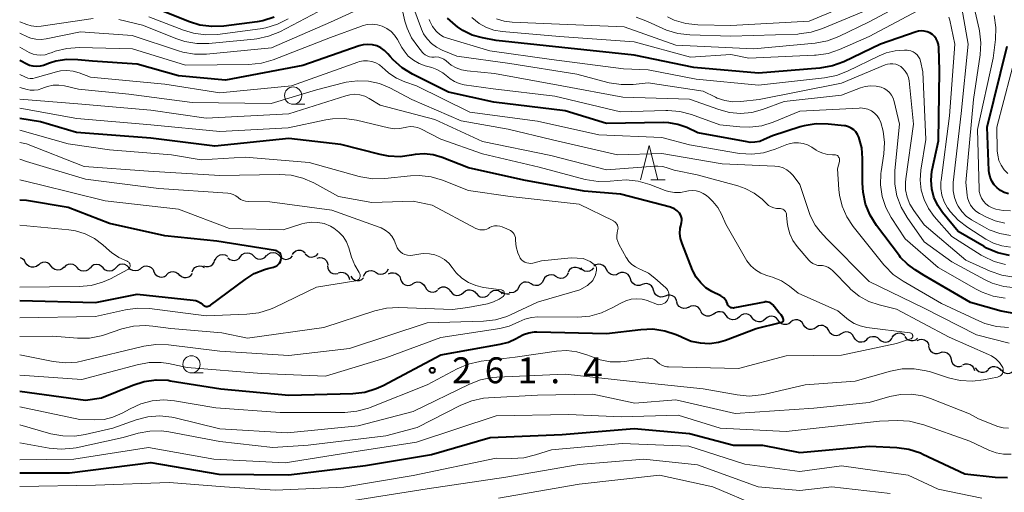
# Model space of a CAD drawing. Units: metres. Extents: x -62000 to -60947, y 25500 to 27000.
# Drawn here: x -62000 to -61857, y 26062 to 26131 of the extents above; entities that cross this region are included whole.
import ezdxf

# ---------------------------------------------------------------- set-up
doc = ezdxf.new("R2010")
doc.units = ezdxf.units.M
for name, color, linetype, lineweight in [('510200_細流', 7, 'Continuous', 30), ('633100_広葉樹林', 7, 'Continuous', 13), ('633200_針葉樹林', 7, 'Continuous', 13), ('710100_等高線(計曲線)', 7, 'Continuous', 40), ('710200_等高線(主曲線)', 7, 'Continuous', 13), ('731200_図化機測定による標高点', 7, 'Continuous', 40)]:
    doc.layers.add(name, color=color, linetype=linetype, lineweight=lineweight)
doc.styles.add('Style-WORKING', font='MS Gothic.ttf')

msp = doc.modelspace()

# ---------------------------------------------------------------- linework, layer by layer
at = {"layer": '510200_細流', "linetype": 'Continuous', "lineweight": 30, "flags": 128}
for points in [[(-61968, 26096.31), (-61967.76, 26096.59), (-61967.44, 26096.78), (-61967.08, 26096.85), (-61966.72, 26096.8), (-61966.39, 26096.64), (-61966.13, 26096.39)], [(-61964.25, 26096.4), (-61964, 26096.67), (-61963.68, 26096.84), (-61963.31, 26096.9), (-61962.95, 26096.84), (-61962.63, 26096.67), (-61962.38, 26096.4)], [(-61960.51, 26096.6), (-61960.3, 26096.9), (-61960, 26097.11), (-61959.65, 26097.22), (-61959.28, 26097.21), (-61958.94, 26097.08), (-61958.66, 26096.85)], [(-61999.14, 26095.41), (-61999.32, 26095.73), (-61999.59, 26095.98), (-61999.88, 26096.11)], [(-61995.43, 26094.91), (-61995.66, 26095.19), (-61995.97, 26095.39), (-61996.32, 26095.47), (-61996.69, 26095.44), (-61997.03, 26095.29), (-61997.3, 26095.04)], [(-61973.39, 26094.97), (-61973.04, 26094.85), (-61972.68, 26094.86), (-61972.33, 26094.98), (-61972.04, 26095.2), (-61971.83, 26095.51), (-61971.74, 26095.86)], [(-61971.7, 26095.77), (-61971.55, 26096.11), (-61971.29, 26096.37), (-61970.96, 26096.54), (-61970.6, 26096.59), (-61970.24, 26096.53), (-61969.92, 26096.35)], [(-61969.87, 26096.14), (-61969.59, 26095.9), (-61969.25, 26095.76), (-61968.89, 26095.73), (-61968.53, 26095.83), (-61968.22, 26096.03), (-61968, 26096.32)], [(-61966.13, 26096.39), (-61965.86, 26096.13), (-61965.54, 26095.97), (-61965.17, 26095.92), (-61964.81, 26096), (-61964.49, 26096.18), (-61964.25, 26096.46)], [(-61962.38, 26096.4), (-61962.12, 26096.13), (-61961.8, 26095.96), (-61961.44, 26095.9), (-61961.08, 26095.96), (-61960.75, 26096.13), (-61960.5, 26096.4)], [(-61958.65, 26096.72), (-61958.39, 26096.45), (-61958.07, 26096.28), (-61957.71, 26096.22), (-61957.34, 26096.29), (-61957.02, 26096.46), (-61956.77, 26096.73)], [(-61956.93, 26096.08), (-61956.57, 26096.17), (-61956.21, 26096.13), (-61955.87, 26095.98), (-61955.6, 26095.73), (-61955.42, 26095.41), (-61955.36, 26095.05)], [(-61997.29, 26095.1), (-61997.58, 26094.88), (-61997.93, 26094.76), (-61998.29, 26094.76), (-61998.64, 26094.87), (-61998.94, 26095.09), (-61999.14, 26095.39)], [(-61993.56, 26094.77), (-61993.83, 26094.52), (-61994.16, 26094.37), (-61994.53, 26094.34), (-61994.89, 26094.43), (-61995.2, 26094.62), (-61995.43, 26094.91)], [(-61991.68, 26094.7), (-61991.93, 26094.98), (-61992.25, 26095.15), (-61992.61, 26095.22), (-61992.97, 26095.17), (-61993.3, 26095), (-61993.56, 26094.74)], [(-61989.81, 26094.67), (-61990.07, 26094.4), (-61990.39, 26094.24), (-61990.76, 26094.18), (-61991.12, 26094.25), (-61991.44, 26094.43), (-61991.68, 26094.7)], [(-61987.93, 26094.66), (-61988.19, 26094.93), (-61988.51, 26095.1), (-61988.88, 26095.15), (-61989.24, 26095.09), (-61989.56, 26094.91), (-61989.81, 26094.64)], [(-61986.06, 26094.69), (-61986.31, 26094.42), (-61986.63, 26094.24), (-61986.99, 26094.17), (-61987.35, 26094.23), (-61987.68, 26094.4), (-61987.93, 26094.66)], [(-61984.18, 26094.71), (-61984.44, 26094.97), (-61984.76, 26095.14), (-61985.13, 26095.2), (-61985.49, 26095.13), (-61985.81, 26094.96), (-61986.06, 26094.69)], [(-61982.31, 26094.73), (-61982.56, 26094.46), (-61982.88, 26094.28), (-61983.24, 26094.22), (-61983.61, 26094.28), (-61983.93, 26094.44), (-61984.18, 26094.71)], [(-61982.31, 26094.73), (-61981.98, 26094.9), (-61981.62, 26094.95), (-61981.26, 26094.88), (-61980.94, 26094.7), (-61980.69, 26094.43), (-61980.55, 26094.09)], [(-61980.55, 26094.09), (-61980.38, 26093.77), (-61980.11, 26093.52), (-61979.77, 26093.36), (-61979.41, 26093.33), (-61979.05, 26093.41), (-61978.74, 26093.6)], [(-61978.73, 26093.67), (-61978.46, 26093.93), (-61978.13, 26094.08), (-61977.76, 26094.12), (-61977.41, 26094.05), (-61977.09, 26093.86), (-61976.85, 26093.58)], [(-61975.04, 26094.08), (-61974.9, 26094.42), (-61974.66, 26094.7), (-61974.34, 26094.88), (-61973.98, 26094.95), (-61973.62, 26094.9), (-61973.29, 26094.74)], [(-61955.41, 26094.97), (-61955.38, 26094.61), (-61955.22, 26094.28), (-61954.97, 26094.01), (-61954.64, 26093.84), (-61954.28, 26093.78), (-61953.92, 26093.84)], [(-61953.86, 26093.93), (-61953.51, 26094.03), (-61953.14, 26094.02), (-61952.8, 26093.88), (-61952.52, 26093.65), (-61952.33, 26093.33), (-61952.25, 26092.97)], [(-61950.19, 26093.48), (-61950.03, 26093.81), (-61949.77, 26094.07), (-61949.43, 26094.22), (-61949.07, 26094.27), (-61948.71, 26094.19), (-61948.39, 26094.01)], [(-61948.39, 26094.01), (-61948.08, 26093.82), (-61947.72, 26093.74), (-61947.36, 26093.79), (-61947.02, 26093.95), (-61946.76, 26094.2), (-61946.6, 26094.53)], [(-61946.57, 26093.8), (-61946.23, 26093.94), (-61945.87, 26093.97), (-61945.51, 26093.88), (-61945.2, 26093.68), (-61944.97, 26093.4), (-61944.85, 26093.05)], [(-61918.74, 26094.41), (-61919.04, 26094.63), (-61919.39, 26094.74), (-61919.76, 26094.73), (-61920.1, 26094.6), (-61920.39, 26094.37), (-61920.58, 26094.06)], [(-61916.89, 26094.65), (-61917.14, 26094.38), (-61917.47, 26094.21), (-61917.83, 26094.15), (-61918.19, 26094.21), (-61918.51, 26094.39), (-61918.76, 26094.66)], [(-61915.04, 26094.44), (-61915.22, 26094.76), (-61915.49, 26095.01), (-61915.83, 26095.15), (-61916.19, 26095.18), (-61916.55, 26095.09), (-61916.86, 26094.9)], [(-61913.27, 26093.84), (-61913.59, 26093.67), (-61913.96, 26093.62), (-61914.32, 26093.69), (-61914.64, 26093.88), (-61914.88, 26094.15), (-61915.02, 26094.49)], [(-61911.56, 26093.06), (-61911.68, 26093.41), (-61911.9, 26093.7), (-61912.2, 26093.9), (-61912.56, 26094), (-61912.93, 26093.98), (-61913.26, 26093.84)], [(-61976.86, 26093.67), (-61976.58, 26093.43), (-61976.24, 26093.29), (-61975.87, 26093.27), (-61975.52, 26093.36), (-61975.21, 26093.57), (-61974.99, 26093.86)], [(-61952.05, 26093.46), (-61951.83, 26093.16), (-61951.53, 26092.95), (-61951.18, 26092.85), (-61950.81, 26092.86), (-61950.47, 26092.99), (-61950.19, 26093.23)], [(-61944.85, 26093.05), (-61944.73, 26092.7), (-61944.5, 26092.42), (-61944.19, 26092.22), (-61943.83, 26092.13), (-61943.47, 26092.16), (-61943.13, 26092.3)], [(-61943.11, 26092.37), (-61942.8, 26092.57), (-61942.44, 26092.66), (-61942.07, 26092.62), (-61941.74, 26092.47), (-61941.47, 26092.23), (-61941.29, 26091.91)], [(-61925.95, 26092.36), (-61926.27, 26092.55), (-61926.63, 26092.62), (-61926.99, 26092.58), (-61927.32, 26092.42), (-61927.58, 26092.16), (-61927.75, 26091.84)], [(-61924.15, 26092.88), (-61924.32, 26092.56), (-61924.58, 26092.3), (-61924.91, 26092.14), (-61925.28, 26092.1), (-61925.64, 26092.17), (-61925.95, 26092.36)], [(-61922.35, 26093.41), (-61922.67, 26093.59), (-61923.03, 26093.67), (-61923.39, 26093.62), (-61923.72, 26093.47), (-61923.98, 26093.21), (-61924.15, 26092.88)], [(-61920.55, 26093.95), (-61920.72, 26093.62), (-61920.98, 26093.36), (-61921.31, 26093.19), (-61921.67, 26093.15), (-61922.03, 26093.22), (-61922.35, 26093.4)], [(-61909.87, 26092.25), (-61910.21, 26092.12), (-61910.58, 26092.11), (-61910.93, 26092.22), (-61911.23, 26092.43), (-61911.44, 26092.73), (-61911.55, 26093.08)], [(-61941.29, 26091.91), (-61941.11, 26091.58), (-61940.84, 26091.34), (-61940.51, 26091.19), (-61940.14, 26091.16), (-61939.79, 26091.24), (-61939.47, 26091.44)], [(-61939.44, 26091.58), (-61939.15, 26091.8), (-61938.8, 26091.92), (-61938.44, 26091.91), (-61938.09, 26091.79), (-61937.8, 26091.57), (-61937.6, 26091.26)], [(-61937.6, 26091.28), (-61937.37, 26090.99), (-61937.07, 26090.78), (-61936.71, 26090.69), (-61936.35, 26090.71), (-61936.01, 26090.85), (-61935.73, 26091.09)], [(-61935.73, 26091.09), (-61935.45, 26091.33), (-61935.11, 26091.47), (-61934.75, 26091.49), (-61934.39, 26091.39), (-61934.09, 26091.19), (-61933.86, 26090.9)], [(-61931.98, 26090.94), (-61931.73, 26091.21), (-61931.41, 26091.38), (-61931.04, 26091.44), (-61930.68, 26091.37), (-61930.36, 26091.2), (-61930.11, 26090.93)], [(-61930.13, 26091.17), (-61929.82, 26090.98), (-61929.46, 26090.89), (-61929.1, 26090.93), (-61929.09, 26090.93)], [(-61927.75, 26091.84), (-61927.92, 26091.51), (-61928.18, 26091.25), (-61928.51, 26091.1), (-61928.88, 26091.05), (-61929.13, 26091.1)], [(-61908.19, 26091.42), (-61908.29, 26091.77), (-61908.51, 26092.07), (-61908.81, 26092.28), (-61909.16, 26092.39), (-61909.53, 26092.38), (-61909.87, 26092.25)], [(-61906.5, 26090.59), (-61906.85, 26090.46), (-61907.22, 26090.45), (-61907.57, 26090.56), (-61907.87, 26090.77), (-61908.08, 26091.07), (-61908.19, 26091.42)], [(-61933.86, 26090.97), (-61933.62, 26090.69), (-61933.31, 26090.5), (-61932.95, 26090.42), (-61932.58, 26090.46), (-61932.25, 26090.61), (-61931.99, 26090.87)], [(-61904.82, 26089.76), (-61904.93, 26090.11), (-61905.14, 26090.41), (-61905.44, 26090.62), (-61905.79, 26090.73), (-61906.16, 26090.72), (-61906.5, 26090.59)], [(-61903.11, 26089), (-61903.45, 26088.84), (-61903.81, 26088.81), (-61904.17, 26088.89), (-61904.48, 26089.09), (-61904.72, 26089.37), (-61904.85, 26089.71)], [(-61901.34, 26088.38), (-61901.5, 26088.71), (-61901.76, 26088.97), (-61902.09, 26089.14), (-61902.45, 26089.19), (-61902.81, 26089.12), (-61903.13, 26088.94)], [(-61899.5, 26088.03), (-61899.8, 26087.81), (-61900.14, 26087.69), (-61900.51, 26087.69), (-61900.86, 26087.81), (-61901.15, 26088.04), (-61901.35, 26088.35)], [(-61897.65, 26087.75), (-61897.88, 26088.04), (-61898.18, 26088.24), (-61898.54, 26088.33), (-61898.91, 26088.3), (-61899.25, 26088.16), (-61899.52, 26087.92)], [(-61895.78, 26087.59), (-61896.06, 26087.34), (-61896.39, 26087.2), (-61896.76, 26087.17), (-61897.12, 26087.26), (-61897.43, 26087.46), (-61897.65, 26087.75)], [(-61893.92, 26087.42), (-61894.14, 26087.71), (-61894.45, 26087.91), (-61894.81, 26088), (-61895.17, 26087.98), (-61895.51, 26087.83), (-61895.78, 26087.59)], [(-61892.05, 26087.26), (-61892.32, 26087.01), (-61892.66, 26086.87), (-61893.03, 26086.84), (-61893.38, 26086.94), (-61893.69, 26087.13), (-61893.92, 26087.42)], [(-61890.18, 26087.1), (-61890.41, 26087.38), (-61890.71, 26087.58), (-61891.07, 26087.68), (-61891.44, 26087.65), (-61891.77, 26087.51), (-61892.05, 26087.26)], [(-61888.33, 26086.8), (-61888.62, 26086.58), (-61888.97, 26086.46), (-61889.34, 26086.46), (-61889.68, 26086.58), (-61889.97, 26086.8), (-61890.18, 26087.11)], [(-61886.49, 26086.45), (-61886.68, 26086.76), (-61886.96, 26087), (-61887.3, 26087.14), (-61887.66, 26087.15), (-61888.02, 26087.06), (-61888.32, 26086.85)], [(-61884.66, 26086.05), (-61884.96, 26085.84), (-61885.31, 26085.74), (-61885.68, 26085.76), (-61886.02, 26085.9), (-61886.3, 26086.13), (-61886.49, 26086.45)], [(-61882.84, 26085.59), (-61883.01, 26085.91), (-61883.29, 26086.16), (-61883.62, 26086.31), (-61883.99, 26086.34), (-61884.34, 26086.26), (-61884.65, 26086.06)], [(-61881.02, 26085.12), (-61881.33, 26084.93), (-61881.69, 26084.84), (-61882.06, 26084.87), (-61882.39, 26085.02), (-61882.66, 26085.27), (-61882.84, 26085.59)], [(-61879.21, 26084.66), (-61879.38, 26084.98), (-61879.65, 26085.23), (-61879.99, 26085.38), (-61880.36, 26085.41), (-61880.71, 26085.32), (-61881.02, 26085.12)], [(-61877.39, 26084.19), (-61877.7, 26083.99), (-61878.06, 26083.91), (-61878.42, 26083.94), (-61878.76, 26084.09), (-61879.03, 26084.33), (-61879.21, 26084.66)], [(-61877.39, 26084.19), (-61877.16, 26084.48), (-61876.85, 26084.67), (-61876.5, 26084.76), (-61876.13, 26084.73), (-61875.79, 26084.59), (-61875.52, 26084.34)], [(-61875.52, 26084.34), (-61875.25, 26084.09), (-61874.91, 26083.95), (-61874.55, 26083.92), (-61874.19, 26084), (-61873.88, 26084.2), (-61873.65, 26084.49)], [(-61873.66, 26084.58), (-61873.47, 26084.89), (-61873.18, 26085.12), (-61872.83, 26085.24), (-61872.47, 26085.25), (-61872.12, 26085.14), (-61871.82, 26084.92)], [(-61871.82, 26084.76), (-61871.6, 26084.46), (-61871.31, 26084.25), (-61870.96, 26084.14), (-61870.59, 26084.15), (-61870.24, 26084.28), (-61869.96, 26084.51)], [(-61870.05, 26084.17), (-61869.71, 26084.31), (-61869.34, 26084.35), (-61868.99, 26084.26), (-61868.68, 26084.06), (-61868.45, 26083.77), (-61868.32, 26083.43)], [(-61868.37, 26083.33), (-61868.29, 26082.97), (-61868.1, 26082.66), (-61867.81, 26082.43), (-61867.47, 26082.3), (-61867.1, 26082.28), (-61866.75, 26082.39)], [(-61866.75, 26082.39), (-61866.4, 26082.5), (-61866.03, 26082.49), (-61865.69, 26082.36), (-61865.4, 26082.12), (-61865.21, 26081.81), (-61865.12, 26081.46)], [(-61865.12, 26081.46), (-61865.04, 26081.1), (-61864.85, 26080.79), (-61864.56, 26080.55), (-61864.22, 26080.42), (-61863.85, 26080.41), (-61863.5, 26080.52)], [(-61863.44, 26080.64), (-61863.1, 26080.78), (-61862.73, 26080.79), (-61862.37, 26080.69), (-61862.07, 26080.48), (-61861.85, 26080.19), (-61861.74, 26079.84)], [(-61861.61, 26080.22), (-61861.41, 26079.92), (-61861.12, 26079.69), (-61860.77, 26079.57), (-61860.4, 26079.57), (-61860.06, 26079.69), (-61859.76, 26079.91)], [(-61859.75, 26080), (-61859.48, 26080.25), (-61859.14, 26080.39), (-61858.77, 26080.41), (-61858.42, 26080.32), (-61858.11, 26080.12), (-61857.89, 26079.83)], [(-61857.88, 26079.92), (-61857.64, 26079.64), (-61857.32, 26079.46), (-61856.96, 26079.39), (-61856.59, 26079.44), (-61856.26, 26079.6), (-61856.01, 26079.86)]]:
    msp.add_lwpolyline(points, dxfattribs=at)
at = {"layer": '633100_広葉樹林', "linetype": 'Continuous', "lineweight": 13}
for p, q in [((-61960.4, 26118.34), (-61958.73, 26118.34)), ((-61975.12, 26079.46), (-61973.45, 26079.46))]:
    msp.add_line(p, q, dxfattribs=at)
for centre in [(-61960.4, 26119.59), (-61975.12, 26080.71)]:
    msp.add_circle(centre, 1.25, dxfattribs=at)
at = {"layer": '633200_針葉樹林', "linetype": 'Continuous', "lineweight": 13}
msp.add_line((-61908.62, 26107.39), (-61906.54, 26107.39), dxfattribs=at)
at = {"layer": '633200_針葉樹林', "linetype": 'Continuous', "lineweight": 13, "flags": 128}
msp.add_lwpolyline([(-61910.08, 26107.39), (-61908.83, 26112.39), (-61907.58, 26107.39)], dxfattribs=at)
at = {"layer": '710100_等高線(計曲線)', "linetype": 'Continuous', "lineweight": 40, "flags": 128}
for points, elevation in [([(-61963.14, 26130.93), (-61964.8, 26130.41), (-61965.63, 26130.27), (-61970.42, 26129.64), (-61972.16, 26129.56), (-61973.89, 26129.79), (-61975.42, 26130.26), (-61981.37, 26132.63)], 280), ([(-61866.8, 26123.2), (-61866.9, 26126.56), (-61866.95, 26126.99), (-61867.07, 26127.4), (-61867.26, 26127.78), (-61867.52, 26128.12), (-61867.83, 26128.42), (-61868.19, 26128.65), (-61868.59, 26128.82), (-61869, 26128.92), (-61869.43, 26128.95), (-61869.86, 26128.9), (-61870.17, 26128.81), (-61875.36, 26127), (-61880.65, 26124.48), (-61882.28, 26123.87), (-61884.14, 26123.54), (-61893, 26122.82), (-61902.35, 26123.65), (-61911, 26125.42), (-61921.48, 26126.52), (-61931, 26127.55), (-61933, 26127.93), (-61934.46, 26128.34), (-61935.82, 26129.01), (-61936.62, 26129.54), (-61936.9, 26129.76), (-61938.05, 26130.8)], 280), ([(-61893.52, 26112.83), (-61894.22, 26112.82), (-61894.66, 26112.88), (-61901.79, 26114.21), (-61903.4, 26114.95), (-61904.67, 26115.41), (-61906, 26115.64), (-61906.77, 26115.67), (-61915, 26115.55), (-61921, 26117.39), (-61931.35, 26118.65), (-61937.9, 26120.1), (-61943.13, 26122.7), (-61944.62, 26123.61), (-61945.92, 26124.77), (-61946.34, 26125.23), (-61946.68, 26125.64), (-61947.15, 26126.11), (-61947.69, 26126.48), (-61948.29, 26126.76), (-61948.92, 26126.94), (-61949.58, 26126.99), (-61950.24, 26126.94), (-61950.83, 26126.78), (-61959, 26123.95), (-61970.19, 26121.81), (-61977, 26122.46), (-61983, 26124.13), (-61989.44, 26124.56), (-61991.56, 26124.78), (-61993.17, 26124.81), (-61994.76, 26124.55), (-61995.69, 26124.27), (-61996.56, 26123.95), (-61997.05, 26123.82), (-61997.56, 26123.77), (-61998.07, 26123.82), (-61998.56, 26123.95), (-61998.87, 26124.08), (-62000, 26124.64)], 270), ([(-61856.81, 26105.37), (-61857.41, 26105.59), (-61857.97, 26105.87), (-61858.46, 26106.25), (-61858.89, 26106.7), (-61859.22, 26107.22), (-61859.46, 26107.8), (-61859.6, 26108.4), (-61859.63, 26108.75), (-61859.87, 26115), (-61857, 26126.72)], 290), ([(-61856.67, 26096.46), (-61858.37, 26096.85), (-61859.98, 26097.53), (-61860.34, 26097.74), (-61864.07, 26099.93), (-61866.34, 26102.66), (-61867.06, 26103.71), (-61867.6, 26104.87), (-61867.92, 26106.1), (-61868.02, 26107.37), (-61867.9, 26108.64), (-61867.86, 26108.87), (-61866.96, 26113.04), (-61866.8, 26123.2)], 280), ([(-61891.2, 26089.55), (-61891.4, 26089.65), (-61891.63, 26089.72), (-61891.86, 26089.74), (-61892.09, 26089.73), (-61892.13, 26089.72), (-61896.5, 26088.87), (-61896.65, 26088.86), (-61896.81, 26088.87), (-61896.96, 26088.9), (-61897.1, 26088.97), (-61897.23, 26089.06), (-61897.34, 26089.16), (-61897.43, 26089.29), (-61897.5, 26089.43), (-61897.52, 26089.48), (-61897.65, 26089.79), (-61897.83, 26090.07), (-61898.05, 26090.31), (-61898.32, 26090.51), (-61898.47, 26090.6), (-61899.75, 26091.25), (-61900.62, 26091.8), (-61901.38, 26092.49), (-61902.02, 26093.31), (-61902.5, 26094.22), (-61902.55, 26094.34), (-61904.08, 26098.2), (-61904.29, 26098.91), (-61904.38, 26099.65), (-61904.33, 26100.4), (-61904.27, 26100.73), (-61904.15, 26101.25), (-61904.12, 26101.52), (-61904.13, 26101.8), (-61904.19, 26102.08), (-61904.29, 26102.34), (-61904.44, 26102.57), (-61904.49, 26102.63), (-61904.79, 26102.94), (-61905.15, 26103.19), (-61905.54, 26103.37), (-61905.77, 26103.44), (-61913, 26105.31), (-61918.23, 26105.77), (-61927, 26107.33), (-61935, 26109.12), (-61938.84, 26110.64), (-61940.1, 26111.01), (-61941.41, 26111.16), (-61942.72, 26111.08), (-61943.27, 26110.98), (-61944.92, 26110.75), (-61946.6, 26110.82), (-61947.78, 26111.05), (-61953.48, 26112.52), (-61961, 26113.37), (-61971.74, 26112.26), (-61981, 26113.44), (-61991.76, 26114.24), (-61997, 26115.79), (-62000, 26116.28)], 260), ([(-61855.98, 26088.09), (-61857.85, 26088.42), (-61862.32, 26089.68), (-61869, 26093.57), (-61870.32, 26094.37), (-61871.45, 26095.19), (-61872.42, 26096.19), (-61872.57, 26096.39), (-61875.92, 26100.81), (-61876.85, 26102.28), (-61877.51, 26103.9), (-61877.87, 26105.6), (-61877.95, 26106.91), (-61877.93, 26110.5), (-61878.06, 26112.03), (-61878.46, 26113.56), (-61878.65, 26113.96), (-61878.9, 26114.32), (-61879.21, 26114.63), (-61879.57, 26114.89), (-61879.97, 26115.07), (-61880.4, 26115.19), (-61880.57, 26115.21), (-61882.92, 26115.46), (-61884.66, 26115.49), (-61886.38, 26115.22), (-61886.99, 26115.05), (-61891, 26113.78), (-61892.18, 26113.21), (-61892.83, 26112.96), (-61893.52, 26112.83)], 270), ([(-62000, 26089.97), (-61989, 26089.66), (-61983, 26090.85), (-61974.86, 26090), (-61974.49, 26089.93), (-61974.15, 26089.8), (-61973.83, 26089.61), (-61973.54, 26089.36), (-61973.42, 26089.25), (-61973.29, 26089.17), (-61973.15, 26089.12), (-61973, 26089.09), (-61972.85, 26089.09), (-61972.69, 26089.11), (-61972.55, 26089.16), (-61972.41, 26089.23), (-61972.37, 26089.26), (-61967.37, 26093), (-61966.02, 26093.84), (-61964.55, 26094.43), (-61964.08, 26094.56), (-61963.26, 26094.76), (-61963.01, 26094.85), (-61962.78, 26094.97), (-61962.57, 26095.14), (-61962.39, 26095.34), (-61962.25, 26095.57), (-61962.16, 26095.82), (-61962.12, 26096), (-61962.1, 26096.18), (-61962.12, 26096.35), (-61962.17, 26096.52), (-61962.25, 26096.68), (-61962.35, 26096.82), (-61962.48, 26096.95), (-61962.62, 26097.05), (-61962.78, 26097.12), (-61962.96, 26097.16), (-61971.46, 26098.54), (-61979, 26099.29), (-61987, 26101.09), (-61993, 26103.39), (-61999, 26104.43), (-62000, 26104.45)], 250), ([(-62000, 26076.82), (-61990.48, 26075.52), (-61988.14, 26075.86), (-61983.63, 26077.72), (-61981.97, 26078.25), (-61980.24, 26078.47), (-61978.5, 26078.4), (-61978.19, 26078.35), (-61970.85, 26077.15), (-61961, 26076.24), (-61951.77, 26076.5), (-61950.04, 26076.7), (-61948.37, 26077.2), (-61947.37, 26077.66), (-61939, 26082.1), (-61930.43, 26083.61), (-61929.23, 26083.93), (-61928.1, 26084.46), (-61927.78, 26084.65), (-61927.05, 26085.04), (-61926.27, 26085.29), (-61925.45, 26085.41), (-61925.1, 26085.41), (-61915, 26085.17), (-61910.05, 26085.77), (-61908.31, 26085.83), (-61906.58, 26085.58), (-61904.92, 26085.04), (-61904.27, 26084.73), (-61903.98, 26084.59), (-61902.75, 26084.08), (-61901.45, 26083.8), (-61900.11, 26083.75), (-61898.79, 26083.93), (-61897.79, 26084.23), (-61893.35, 26085.89), (-61889.81, 26086.76), (-61889.57, 26086.83), (-61889.43, 26086.92), (-61889.39, 26087.02), (-61889.39, 26087.19), (-61889.47, 26087.47), (-61889.72, 26087.85), (-61890.05, 26088.21), (-61890.73, 26089.08), (-61890.85, 26089.25), (-61891.01, 26089.42), (-61891.2, 26089.55)], 260), ([(-62000, 26065), (-61992.79, 26065), (-61981, 26066.53), (-61971.15, 26064.85), (-61961, 26064.75), (-61949.92, 26066.08), (-61940.34, 26067.66), (-61931.89, 26070.11), (-61921.43, 26070.57), (-61911, 26071.41), (-61903, 26070.71), (-61896.64, 26069), (-61892.44, 26069), (-61887, 26067.97), (-61877, 26068.86), (-61872.96, 26068.66), (-61871.23, 26068.42), (-61869.57, 26067.89), (-61869.22, 26067.73), (-61863.12, 26064.88), (-61858.71, 26064.38), (-61856.97, 26064.33)], 270)]:
    msp.add_lwpolyline(points, dxfattribs=dict(at, elevation=elevation))
at = {"layer": '710200_等高線(主曲線)', "linetype": 'Continuous', "lineweight": 13, "flags": 128}
for points, elevation in [([(-61866.37, 26135.95), (-61877, 26130.24), (-61881.38, 26128.13), (-61883.01, 26127.51), (-61884.79, 26127.18), (-61893.66, 26126.34), (-61905, 26126.86), (-61912.47, 26129.53), (-61923, 26129.95), (-61928.67, 26130.19), (-61929.83, 26130.34), (-61930.94, 26130.69)], 284), ([(-61856.51, 26099.35), (-61858.08, 26099.62), (-61859.58, 26100.17), (-61860.28, 26100.54), (-61862.15, 26101.61), (-61862.91, 26102.15), (-61863.57, 26102.8), (-61864.1, 26103.57), (-61864.28, 26103.91), (-61864.63, 26104.83), (-61864.82, 26105.8), (-61864.83, 26106.79), (-61864.81, 26107.02), (-61863.67, 26117), (-61862.66, 26127), (-61864.06, 26135.03), (-61864.12, 26135.26), (-61864.22, 26135.47), (-61864.35, 26135.66), (-61864.51, 26135.82)], 284), ([(-61857.32, 26101.15), (-61858.72, 26101.47), (-61860, 26102), (-61861.01, 26102.53), (-61861.51, 26102.85), (-61861.94, 26103.25), (-61862.3, 26103.72), (-61862.57, 26104.25), (-61862.75, 26104.81), (-61862.81, 26105.19), (-61863, 26107), (-61861.88, 26119), (-61860.91, 26125.5), (-61860.81, 26127.24), (-61861, 26128.97), (-61861.05, 26129.21), (-61862.5, 26135.51)], 286), ([(-61909, 26121.44), (-61911.17, 26121.21), (-61912.91, 26121.17), (-61914.63, 26121.43), (-61914.85, 26121.49), (-61919.31, 26122.69), (-61929, 26124.25), (-61936.69, 26125.31), (-61938.84, 26126.17), (-61939.65, 26126.58), (-61940.38, 26127.12), (-61941, 26127.78), (-61941.5, 26128.54), (-61941.8, 26129.2), (-61943.54, 26133.92)], 276), ([(-61877.07, 26133.95), (-61885.66, 26130.34), (-61897, 26129.71), (-61901.79, 26129.83), (-61903.53, 26130.02), (-61905.2, 26130.51), (-61906.18, 26130.96)], 288), ([(-61947.91, 26133.49), (-61955, 26130.21), (-61963.53, 26126.47), (-61972.93, 26125.6), (-61974.67, 26125.59), (-61976.39, 26125.88), (-61976.98, 26126.06), (-61983.73, 26128.27), (-61991.19, 26128.81), (-61996.17, 26127.78), (-61996.9, 26127.69), (-61997.64, 26127.74), (-61998.37, 26127.91), (-61998.75, 26128.05), (-62000, 26128.61)], 274), ([(-61955, 26132.66), (-61962.34, 26128.83), (-61963.95, 26128.16), (-61965.65, 26127.78), (-61966.06, 26127.73), (-61972.62, 26127.13), (-61974.37, 26127.12), (-61976.08, 26127.42), (-61977.22, 26127.79), (-61982.22, 26129.78), (-61985.63, 26130.57)], 276), ([(-61937.86, 26124.28), (-61938.24, 26124.61), (-61938.57, 26124.85), (-61938.93, 26125.02), (-61939.32, 26125.13), (-61939.72, 26125.17), (-61940, 26125.16), (-61940.33, 26125.16), (-61940.66, 26125.21), (-61940.97, 26125.32), (-61941.26, 26125.48), (-61941.52, 26125.69), (-61941.65, 26125.83), (-61942.36, 26126.67), (-61943.25, 26127.93), (-61943.9, 26129.33), (-61944.21, 26130.33), (-61944.77, 26132.7)], 274), ([(-61869.18, 26132.29), (-61877, 26128.14), (-61881.27, 26126.25), (-61882.92, 26125.69), (-61884.65, 26125.42), (-61884.88, 26125.41), (-61894.41, 26125), (-61897, 26125.54), (-61902.85, 26125.15), (-61911, 26127.37), (-61921.85, 26128.15), (-61930.14, 26128.85), (-61931.35, 26129.06), (-61932.5, 26129.47), (-61933.48, 26130.02), (-61934.54, 26130.88)], 282), ([(-61877, 26132.11), (-61883.73, 26129.27)], 286), ([(-61856.52, 26102.93), (-61857.59, 26102.96), (-61858.64, 26103.18), (-61859.18, 26103.37), (-61859.65, 26103.6), (-61860.07, 26103.92), (-61860.42, 26104.3), (-61860.71, 26104.74), (-61860.91, 26105.22), (-61861.03, 26105.73), (-61861.05, 26106.06), (-61861.3, 26114.7), (-61859.02, 26125), (-61858.69, 26127.7), (-61858.63, 26129.44), (-61858.87, 26131.16)], 288), ([(-61989.34, 26130.73), (-61996.87, 26129.64), (-61997.59, 26129.59), (-61998.32, 26129.68), (-61998.98, 26129.87), (-62000, 26130.27)], 276), ([(-61942.16, 26124.21), (-61942.99, 26124.69), (-61943.72, 26125.3), (-61944.34, 26126.04), (-61944.64, 26126.53), (-61945.29, 26127.71), (-61945.7, 26128.33), (-61946.22, 26128.86), (-61946.82, 26129.3), (-61947.49, 26129.63), (-61948.2, 26129.84), (-61948.94, 26129.92), (-61949.68, 26129.87), (-61950.41, 26129.69), (-61950.52, 26129.65), (-61955, 26127.98), (-61963.3, 26124.77), (-61964.98, 26124.28), (-61966.82, 26124.09), (-61976, 26124), (-61983.67, 26126.33), (-61991.41, 26126.52), (-61993.15, 26126.41), (-61994.84, 26126), (-61995.31, 26125.83), (-61995.77, 26125.65), (-61996.33, 26125.49), (-61996.92, 26125.42), (-61997.5, 26125.46), (-61998.07, 26125.6), (-61998.62, 26125.83), (-62000, 26126.59)], 272), ([(-61961.13, 26130.7), (-61962.68, 26129.9), (-61964.35, 26129.38), (-61965.19, 26129.24), (-61971.36, 26128.44), (-61973.1, 26128.37), (-61974.83, 26128.6), (-61976.26, 26129.04), (-61981.31, 26131)], 278), ([(-61940.59, 26130.36), (-61940.68, 26130.6)], 278), ([(-61857.22, 26095.14), (-61858.9, 26095.6), (-61860.48, 26096.34), (-61860.77, 26096.52), (-61865, 26099.18), (-61867.55, 26102.09), (-61868.4, 26103.25), (-61869.03, 26104.54), (-61869.43, 26105.92), (-61869.59, 26107.34), (-61869.48, 26108.82), (-61868.78, 26113.22), (-61869.19, 26123), (-61869.55, 26124.55), (-61869.66, 26124.89), (-61869.83, 26125.21), (-61870.05, 26125.49), (-61870.31, 26125.73), (-61870.62, 26125.92), (-61870.95, 26126.05), (-61871.3, 26126.13), (-61871.49, 26126.14), (-61871.85, 26126.15), (-61873.21, 26126.07), (-61874.53, 26125.76), (-61875.53, 26125.35), (-61880.1, 26123.1), (-61881.72, 26122.47), (-61883.44, 26122.13), (-61893, 26121.09), (-61902.02, 26121.98), (-61909, 26123.3), (-61912.55, 26123.45), (-61923, 26124.81), (-61931.93, 26126.07), (-61938.04, 26127.87), (-61938.62, 26128.1), (-61939.15, 26128.43), (-61939.62, 26128.85), (-61939.68, 26128.9), (-61940.2, 26129.59), (-61940.59, 26130.36)], 278), ([(-61883.73, 26129.27), (-61885.39, 26128.74), (-61887.12, 26128.5), (-61887.32, 26128.49), (-61897, 26128.2), (-61902.94, 26128.37), (-61904.67, 26128.57), (-61906.34, 26129.07), (-61906.87, 26129.3), (-61909.06, 26130.32), (-61910.7, 26130.92)], 286), ([(-61856.52, 26097.68), (-61857.78, 26097.86), (-61858.99, 26098.25), (-61860.1, 26098.83), (-61862.69, 26100.49), (-61864.07, 26101.56), (-61865.25, 26102.84), (-61865.56, 26103.27), (-61865.63, 26103.37), (-61866.11, 26104.24), (-61866.44, 26105.17), (-61866.6, 26106.14), (-61866.58, 26107.13), (-61866.57, 26107.3), (-61865.36, 26116.64), (-61864.58, 26127), (-61865.32, 26130.48), (-61865.45, 26130.92)], 282), ([(-61856.88, 26108.3), (-61857.42, 26108.86), (-61857.86, 26109.5), (-61858.18, 26110.2), (-61858.37, 26110.95), (-61858.43, 26111.6), (-61858.48, 26115), (-61855.43, 26126.57)], 292), ([(-61890.59, 26111.82), (-61892.26, 26111.32), (-61893.99, 26111.11), (-61895.73, 26111.21), (-61896.05, 26111.26), (-61903, 26112.48), (-61907, 26113.52), (-61916.11, 26113.89), (-61925, 26115.89), (-61934.81, 26117.19), (-61942.55, 26121), (-61944.22, 26121.56), (-61945.44, 26122.1), (-61946.56, 26122.84), (-61947.13, 26123.35), (-61947.44, 26123.65), (-61947.91, 26124.03), (-61948.44, 26124.33), (-61949.01, 26124.53), (-61949.61, 26124.63), (-61950.22, 26124.63), (-61950.81, 26124.51), (-61951.05, 26124.44), (-61960.62, 26121), (-61971, 26119.98), (-61979, 26121.22), (-61989.73, 26122.27), (-61991.37, 26122.89), (-61992.25, 26123.14), (-61993.16, 26123.23), (-61994.07, 26123.16), (-61994.68, 26123.03), (-61997.76, 26122.14), (-61998.11, 26122.07), (-61998.48, 26122.07), (-61998.84, 26122.12), (-61999.18, 26122.24), (-61999.27, 26122.28), (-62000, 26122.65)], 268), ([(-61857.28, 26090.3), (-61859, 26090.58), (-61860.64, 26091.16), (-61861.49, 26091.59), (-61867, 26094.74), (-61871.78, 26098.89), (-61873.78, 26101.95), (-61874.57, 26103.42), (-61875.09, 26105.01), (-61875.33, 26106.67), (-61875.28, 26108.34), (-61875.24, 26108.61), (-61874.87, 26111.15), (-61874.77, 26112.81), (-61874.96, 26114.46), (-61875.3, 26115.7), (-61875.52, 26116.2), (-61875.83, 26116.65), (-61876.21, 26117.04), (-61876.66, 26117.36), (-61877.15, 26117.6), (-61877.68, 26117.74), (-61878.22, 26117.8), (-61878.43, 26117.79), (-61887, 26117.32), (-61890.88, 26115.74), (-61892.54, 26115.23), (-61894.27, 26115.01), (-61895.7, 26115.06), (-61898.63, 26115.37), (-61902.71, 26116.85), (-61904.4, 26117.29), (-61906.14, 26117.44), (-61906.41, 26117.43), (-61913, 26117.23), (-61922.48, 26119.52), (-61931.42, 26120.58), (-61935.63, 26121.16), (-61936.36, 26121.33), (-61937.05, 26121.62), (-61937.68, 26122.03), (-61938, 26122.31), (-61938.74, 26122.9), (-61939.57, 26123.36), (-61940.33, 26123.63), (-61941.26, 26123.88), (-61942.16, 26124.21)], 272), ([(-61855.76, 26091.76), (-61857.5, 26091.96), (-61859.17, 26092.45), (-61860.3, 26092.97), (-61865, 26095.52), (-61869, 26098.44), (-61871.47, 26101.93), (-61872.35, 26103.44), (-61872.96, 26105.07), (-61873.27, 26106.79), (-61873.28, 26108.53), (-61873.26, 26108.74), (-61872.57, 26115.43), (-61873.35, 26118.74), (-61873.5, 26119.21), (-61873.73, 26119.64), (-61874.03, 26120.03), (-61874.4, 26120.35), (-61874.81, 26120.61), (-61875.22, 26120.78), (-61875.99, 26120.95), (-61876.78, 26120.99), (-61877.57, 26120.89), (-61878.22, 26120.7), (-61881, 26119.65), (-61889.28, 26118.72), (-61892.44, 26117.56), (-61893.99, 26117.14), (-61895.59, 26117), (-61897.19, 26117.13), (-61898.77, 26117.55), (-61903, 26119.09), (-61912.65, 26119.35), (-61921.5, 26121), (-61931.23, 26122.77), (-61935.21, 26123.15), (-61936.02, 26123.29), (-61936.79, 26123.58), (-61937.5, 26123.99), (-61937.86, 26124.28)], 274), ([(-61856.03, 26093.32), (-61857.75, 26093.59), (-61859.48, 26094.2), (-61863, 26095.8), (-61869, 26100.9), (-61870.52, 26102.95), (-61871.09, 26103.87), (-61871.49, 26104.87), (-61871.7, 26105.93), (-61871.73, 26107.02), (-61871.68, 26107.53), (-61870.54, 26115.46), (-61871.21, 26121.7), (-61871.3, 26122.2), (-61871.49, 26122.68), (-61871.75, 26123.12), (-61872.09, 26123.5), (-61872.41, 26123.77), (-61872.76, 26123.97), (-61873.14, 26124.12), (-61873.54, 26124.2), (-61873.94, 26124.2), (-61874.34, 26124.14), (-61874.68, 26124.03), (-61881, 26121.37), (-61892.92, 26119), (-61895.57, 26118.71), (-61896.74, 26118.68), (-61897.89, 26118.86), (-61898.99, 26119.23), (-61899.25, 26119.35), (-61901, 26120.21), (-61909, 26121.44)], 276), ([(-61856.71, 26083.78), (-61861.43, 26085), (-61869.11, 26088.89), (-61877, 26092.7), (-61883.11, 26098.89), (-61884.1, 26099.95), (-61884.81, 26100.84), (-61885.35, 26101.85), (-61885.55, 26102.37), (-61887, 26106.74), (-61888, 26108.03), (-61888.42, 26108.48), (-61888.9, 26108.85), (-61889.45, 26109.13), (-61890.04, 26109.32), (-61890.63, 26109.39), (-61898.28, 26109.72), (-61907, 26111.22), (-61913.41, 26111), (-61922.83, 26113.17), (-61929.27, 26114.73), (-61936.07, 26115.93), (-61943.21, 26119), (-61946.42, 26120.69), (-61947.91, 26121.31), (-61949.48, 26121.67), (-61951.1, 26121.74), (-61952.7, 26121.54), (-61953.13, 26121.43), (-61957, 26120.4), (-61963.56, 26118.44), (-61975, 26118.59), (-61984.2, 26119.8), (-61991.5, 26120.5), (-61993.51, 26120.98), (-61994.33, 26121.1), (-61995.16, 26121.07), (-61995.98, 26120.9), (-61996.42, 26120.75), (-61996.79, 26120.59), (-61997.34, 26120.42), (-61997.91, 26120.35), (-61998.49, 26120.38), (-61998.92, 26120.46), (-62000, 26120.76)], 266), ([(-61883.76, 26094.99), (-61884.01, 26095), (-61884.4, 26095.03), (-61884.78, 26095.14), (-61885.14, 26095.3), (-61885.46, 26095.53), (-61885.72, 26095.79), (-61887.4, 26097.77), (-61888.02, 26098.64), (-61888.48, 26099.6), (-61888.77, 26100.64), (-61888.85, 26101.3), (-61888.93, 26102.3), (-61888.95, 26102.48), (-61889.01, 26102.64), (-61889.1, 26102.8), (-61889.21, 26102.94), (-61889.35, 26103.05), (-61889.5, 26103.14), (-61889.66, 26103.21), (-61889.84, 26103.24), (-61890, 26103.24), (-61890.41, 26103.26), (-61890.81, 26103.34), (-61891.19, 26103.49), (-61891.54, 26103.71), (-61891.73, 26103.87), (-61892.5, 26104.59), (-61893.64, 26105.48), (-61894.92, 26106.15), (-61895.99, 26106.53), (-61901.89, 26108.11), (-61905.22, 26108.78), (-61906.11, 26109.11), (-61906.84, 26109.31), (-61907.6, 26109.39), (-61907.95, 26109.38), (-61915, 26108.87), (-61923.07, 26110.93), (-61933, 26112.95), (-61939.89, 26116.11), (-61947.78, 26118.22), (-61949.39, 26119.18), (-61950.04, 26119.5), (-61950.74, 26119.69), (-61951.47, 26119.77), (-61952.19, 26119.71), (-61952.79, 26119.57), (-61961.04, 26116.96), (-61973, 26116.31), (-61981, 26117.48), (-61991.59, 26118.41), (-62000, 26119.06)], 264), ([(-61871.07, 26085.26), (-61877.34, 26086.06), (-61878.27, 26086.26), (-61879.16, 26086.62), (-61879.97, 26087.13), (-61880.26, 26087.37), (-61881.53, 26088.47), (-61887.27, 26091), (-61888.53, 26092), (-61889.69, 26092.78), (-61890.98, 26093.34), (-61891.32, 26093.44), (-61891.8, 26093.58), (-61892.65, 26093.91), (-61893.43, 26094.38), (-61894.12, 26094.98), (-61894.69, 26095.69), (-61894.88, 26096), (-61897.76, 26101), (-61898.38, 26102.42), (-61898.92, 26103.41), (-61899.62, 26104.29), (-61900.19, 26104.83), (-61900.56, 26105.13), (-61901.01, 26105.44), (-61901.51, 26105.67), (-61902.05, 26105.81), (-61902.6, 26105.85), (-61903.15, 26105.8), (-61903.41, 26105.74), (-61904.28, 26105.58), (-61905.15, 26105.57), (-61906.02, 26105.72), (-61906.54, 26105.88), (-61908.76, 26106.73), (-61910.43, 26107.2), (-61912.17, 26107.38), (-61913.38, 26107.32), (-61914.5, 26107.2), (-61916.24, 26107.16), (-61918.13, 26107.47), (-61924.77, 26109.23), (-61933, 26111.18), (-61939, 26113.3), (-61941.89, 26114.77), (-61942.4, 26114.97), (-61942.93, 26115.08), (-61943.47, 26115.1), (-61944, 26115.03), (-61944.19, 26114.98), (-61944.98, 26114.82), (-61945.78, 26114.79), (-61946.58, 26114.91), (-61951.22, 26116.03), (-61952.95, 26116.28), (-61954.69, 26116.24), (-61955.67, 26116.08), (-61961.1, 26114.9), (-61971, 26114.37), (-61981, 26115.34), (-61991.73, 26116.27), (-62000, 26117.75)], 262), ([(-61913.53, 26101.01), (-61913.66, 26101.18), (-61913.81, 26101.33), (-61913.99, 26101.44), (-61914.03, 26101.46), (-61919, 26103.88), (-61928.99, 26105.01), (-61935, 26105.87), (-61938.75, 26107.33), (-61940.42, 26107.82), (-61942.15, 26108.02), (-61943.41, 26107.97), (-61947.11, 26107.59), (-61948.86, 26107.56), (-61950.58, 26107.84), (-61950.82, 26107.9), (-61958.07, 26109.93), (-61967.33, 26110.67), (-61973.72, 26110.28), (-61978, 26111), (-61987, 26111.73), (-61993, 26112.6), (-62000, 26114.56)], 258), ([(-61931.24, 26100.73), (-61931.61, 26100.64), (-61931.95, 26100.5), (-61932.07, 26100.43), (-61932.37, 26100.28), (-61932.68, 26100.19), (-61933.02, 26100.15), (-61933.35, 26100.17), (-61933.67, 26100.25), (-61933.96, 26100.38), (-61940.26, 26103.74), (-61943, 26104.33), (-61949, 26104.13), (-61953.84, 26105), (-61957.4, 26106.96), (-61959, 26107.66), (-61960.69, 26108.08), (-61962.43, 26108.19), (-61971, 26108.01), (-61981.33, 26108.67), (-61990.67, 26109.33), (-61999, 26112.6), (-62000, 26112.8)], 256), ([(-61861.01, 26086.97), (-61866.51, 26089.49), (-61872.07, 26092.73), (-61873.49, 26093.73), (-61874.72, 26094.97), (-61874.84, 26095.11), (-61879.29, 26100.66), (-61880.22, 26102.04), (-61880.89, 26103.57), (-61881.29, 26105.19), (-61881.38, 26106), (-61881.58, 26109), (-61881.29, 26110.04), (-61881.27, 26110.17), (-61881.26, 26110.31), (-61881.29, 26110.45), (-61881.33, 26110.58), (-61881.4, 26110.7), (-61881.49, 26110.81), (-61881.59, 26110.9), (-61881.71, 26110.97), (-61881.84, 26111.02), (-61881.98, 26111.04), (-61882.08, 26111.04), (-61882.29, 26111.04), (-61883, 26111.08), (-61883.69, 26111.24), (-61884.34, 26111.52), (-61884.65, 26111.71), (-61885.29, 26112.13), (-61885.89, 26112.46), (-61886.54, 26112.67), (-61887.21, 26112.77), (-61887.89, 26112.75), (-61888.56, 26112.62), (-61888.9, 26112.5), (-61890.59, 26111.82)], 268), ([(-61935.09, 26088.91), (-61932.25, 26089.47), (-61931.37, 26089.73), (-61930.55, 26090.13), (-61930, 26090.51), (-61929.93, 26090.58), (-61929.87, 26090.66), (-61929.83, 26090.74), (-61929.8, 26090.83), (-61929.79, 26090.93), (-61929.8, 26091.02), (-61929.82, 26091.12), (-61929.86, 26091.2), (-61929.91, 26091.28), (-61929.98, 26091.35), (-61930.05, 26091.41), (-61930.14, 26091.45), (-61930.23, 26091.48), (-61930.26, 26091.49), (-61932.82, 26091.85), (-61933.94, 26092.11), (-61935, 26092.56), (-61935.96, 26093.19), (-61936.79, 26093.97), (-61937.37, 26094.71), (-61937.86, 26095.33), (-61938.46, 26095.86), (-61939.14, 26096.27), (-61939.88, 26096.56), (-61940.67, 26096.71), (-61941.46, 26096.73), (-61941.9, 26096.68), (-61943.07, 26096.49), (-61943.46, 26096.46), (-61943.84, 26096.49), (-61944.21, 26096.6), (-61944.55, 26096.76), (-61944.86, 26096.99), (-61945.13, 26097.26), (-61945.35, 26097.58), (-61945.5, 26097.93), (-61945.54, 26098.04), (-61945.78, 26098.66), (-61946.12, 26099.23), (-61946.56, 26099.73), (-61947.07, 26100.14), (-61947.65, 26100.46), (-61947.92, 26100.57), (-61954.8, 26103), (-61963.78, 26104.22), (-61966.88, 26104.26), (-61967.28, 26104.3), (-61967.66, 26104.4), (-61968.01, 26104.57), (-61968.33, 26104.8), (-61968.37, 26104.83), (-61968.71, 26105.09), (-61969.1, 26105.29), (-61969.51, 26105.41), (-61969.85, 26105.46), (-61979.83, 26106.17), (-61990.49, 26107.51), (-61999, 26110.06), (-62000, 26110.37)], 254), ([(-62000, 26087.46), (-61989, 26087.61), (-61984.66, 26088.6), (-61982.94, 26088.84), (-61981.18, 26088.78), (-61973, 26087.75), (-61967.09, 26087.96), (-61965.36, 26088.17), (-61963.7, 26088.68), (-61963.11, 26088.94), (-61957, 26091.88), (-61951.31, 26092.8), (-61951.18, 26092.83), (-61951.06, 26092.89), (-61950.95, 26092.96), (-61950.86, 26093.05), (-61950.78, 26093.16), (-61950.72, 26093.28), (-61950.69, 26093.41), (-61950.68, 26093.54), (-61950.68, 26093.67), (-61950.72, 26093.8), (-61950.77, 26093.92), (-61950.83, 26094), (-61951.48, 26095.05), (-61951.94, 26096.2), (-61952.35, 26097.56), (-61952.69, 26098.41), (-61953.17, 26099.18), (-61953.77, 26099.85), (-61954.49, 26100.41), (-61955, 26100.71), (-61955.89, 26101.06), (-61956.82, 26101.25), (-61957.77, 26101.28), (-61958.72, 26101.14), (-61959.13, 26101.03), (-61961.84, 26100.16), (-61969.62, 26100.38), (-61977, 26103.18), (-61987.63, 26104.37), (-61997, 26106.7), (-62000, 26107.4)], 252), ([(-62000, 26079.16), (-61991, 26078.5), (-61982.98, 26080.65), (-61981.27, 26080.96), (-61979.53, 26080.96), (-61978.47, 26080.81), (-61975.73, 26080.27), (-61965, 26079.4), (-61955.71, 26079), (-61947, 26081.67), (-61939, 26084.6), (-61930.47, 26085.89), (-61929.11, 26086.22), (-61927.71, 26086.85), (-61926.83, 26087.25), (-61925.89, 26087.5), (-61924.94, 26087.57), (-61919.19, 26087.55), (-61917.45, 26087.69), (-61915.76, 26088.14), (-61914.11, 26088.91), (-61912.96, 26089.58), (-61912.24, 26089.92), (-61911.46, 26090.13), (-61910.67, 26090.21), (-61909.87, 26090.14), (-61909.09, 26089.94), (-61908.9, 26089.86), (-61907.89, 26089.45), (-61907.66, 26089.38), (-61907.42, 26089.34), (-61907.18, 26089.36), (-61906.94, 26089.41), (-61906.72, 26089.5), (-61906.52, 26089.63), (-61906.34, 26089.8), (-61906.18, 26090), (-61906.07, 26090.22), (-61906, 26090.45), (-61905.97, 26090.7), (-61905.99, 26090.94), (-61906.05, 26091.18), (-61906.14, 26091.41), (-61906.28, 26091.61), (-61906.44, 26091.79), (-61908, 26093.18), (-61908.96, 26093.91), (-61910.03, 26094.45), (-61910.27, 26094.54), (-61910.83, 26094.8), (-61911.34, 26095.16), (-61911.79, 26095.6), (-61912.14, 26096.11), (-61912.18, 26096.18), (-61913.23, 26098.08), (-61913.4, 26098.47), (-61913.5, 26098.88), (-61913.53, 26099.3), (-61913.48, 26099.72), (-61913.41, 26100), (-61913.36, 26100.21), (-61913.35, 26100.42), (-61913.38, 26100.62), (-61913.44, 26100.83), (-61913.53, 26101.01)], 258), ([(-62000, 26091.86), (-61991.4, 26091.96), (-61989.67, 26092.13), (-61987.99, 26092.6), (-61986.87, 26093.1), (-61984.35, 26094.42), (-61984.25, 26094.49), (-61984.17, 26094.56), (-61984.1, 26094.65), (-61984.04, 26094.76), (-61984.01, 26094.87), (-61984, 26094.98), (-61984, 26095.09), (-61984.03, 26095.21), (-61984.07, 26095.31), (-61984.13, 26095.41), (-61984.21, 26095.49), (-61984.3, 26095.56), (-61984.4, 26095.61), (-61984.44, 26095.63), (-61985.63, 26096.16), (-61986.71, 26096.89), (-61987.01, 26097.14), (-61987.98, 26098.02), (-61989.17, 26098.92), (-61990.5, 26099.59), (-61991.93, 26100.03), (-61992.9, 26100.18), (-62000, 26100.85)], 248), ([(-62000, 26082.08), (-61995.14, 26081.12), (-61993.41, 26080.94), (-61991.67, 26081.05), (-61990.88, 26081.21), (-61982, 26083.34), (-61980.27, 26083.6), (-61978.43, 26083.54), (-61971, 26082.62), (-61961, 26081.99), (-61952.24, 26083), (-61941, 26086.74), (-61932.84, 26086.95), (-61931.11, 26087.14), (-61929.44, 26087.64), (-61928.82, 26087.91), (-61925, 26089.71), (-61924.89, 26089.73), (-61918.86, 26091.5), (-61917.76, 26092.1), (-61917.02, 26092.86), (-61916.6, 26093.64), (-61916.45, 26094.35), (-61916.49, 26094.69), (-61916.59, 26095), (-61917.37, 26095.58), (-61918.42, 26096.01), (-61920.14, 26096.14), (-61924.41, 26095.7), (-61925.7, 26095.37), (-61925.99, 26095.32), (-61926.28, 26095.33), (-61926.57, 26095.38), (-61926.84, 26095.48), (-61927.09, 26095.63), (-61927.31, 26095.82), (-61927.5, 26096.05), (-61927.64, 26096.3), (-61927.68, 26096.39), (-61927.85, 26096.84), (-61928.11, 26097.73), (-61928.2, 26098.64), (-61928.2, 26098.8), (-61928.22, 26099.06), (-61928.29, 26099.31), (-61928.39, 26099.54), (-61928.54, 26099.75), (-61928.72, 26099.94), (-61928.93, 26100.09), (-61929.13, 26100.19), (-61930.12, 26100.59), (-61930.48, 26100.7), (-61930.86, 26100.75), (-61931.24, 26100.73)], 256), ([(-62000, 26071.95), (-61995.47, 26070.68), (-61993.76, 26070.35), (-61992.02, 26070.33), (-61990.5, 26070.56), (-61986.51, 26071.49), (-61983.13, 26072.68), (-61981.44, 26073.11), (-61979.7, 26073.24), (-61977.97, 26073.07), (-61977.47, 26072.96), (-61971, 26071.4), (-61961.2, 26070.8), (-61951, 26071.8), (-61943, 26073.88), (-61934.88, 26077.86), (-61933.25, 26078.49), (-61931.54, 26078.82), (-61930.91, 26078.87), (-61921, 26079.3), (-61911.71, 26078.29), (-61901, 26077.17), (-61896.1, 26076.29), (-61894.37, 26076.13), (-61892.63, 26076.28), (-61892.06, 26076.4), (-61886.25, 26077.75), (-61879, 26078.28), (-61873.91, 26079.72), (-61872.2, 26080.04), (-61870.45, 26080.06), (-61868.73, 26079.78), (-61868.12, 26079.61), (-61865.48, 26078.76), (-61863.78, 26078.37), (-61862.04, 26078.28), (-61860.44, 26078.47), (-61858.38, 26078.88), (-61858.21, 26078.93), (-61858.05, 26079.01), (-61857.91, 26079.12), (-61857.79, 26079.24), (-61857.69, 26079.39), (-61857.62, 26079.55), (-61857.58, 26079.72), (-61857.57, 26079.9), (-61857.59, 26080.07), (-61857.64, 26080.24), (-61857.7, 26080.38), (-61858.13, 26080.99), (-61858.66, 26081.51), (-61859.27, 26081.94), (-61859.7, 26082.15), (-61865.38, 26084.62), (-61873, 26088.67), (-61875.53, 26089.3), (-61877.04, 26089.82), (-61878.43, 26090.59), (-61879.67, 26091.6), (-61879.88, 26091.81), (-61882.26, 26094.26), (-61882.58, 26094.54), (-61882.95, 26094.75), (-61883.34, 26094.91), (-61883.76, 26094.99)], 264), ([(-62000, 26084.72), (-61995.22, 26084.78), (-61991.65, 26084.51), (-61989.91, 26084.52), (-61988.2, 26084.84), (-61987.74, 26084.98), (-61985.19, 26085.83), (-61983.5, 26086.23), (-61981.76, 26086.33), (-61980.71, 26086.25), (-61978.1, 26085.9), (-61970.75, 26085.25), (-61967, 26084.52), (-61955.96, 26086.04), (-61948.58, 26088.45), (-61946.88, 26088.84), (-61945.12, 26088.94), (-61937.34, 26088.66), (-61935.09, 26088.91)], 254), ([(-61856.78, 26086.06), (-61858.52, 26086.2), (-61860.21, 26086.64), (-61861.01, 26086.97)], 268), ([(-62000, 26074.55), (-61991.28, 26072.72), (-61989.14, 26072.67), (-61987.79, 26072.75), (-61986.49, 26073.06), (-61985.14, 26073.66), (-61984, 26074.3), (-61982.46, 26075.01), (-61980.81, 26075.43), (-61979.12, 26075.56), (-61977.6, 26075.43), (-61971.58, 26074.42), (-61962.26, 26073.74), (-61952.9, 26073.77), (-61951.16, 26073.92), (-61949.48, 26074.38), (-61949.24, 26074.47), (-61941, 26077.73), (-61936.65, 26080.05), (-61935.04, 26080.73), (-61933.34, 26081.13), (-61933.15, 26081.15), (-61928.26, 26081.74), (-61922.26, 26082.62), (-61920.78, 26082.71), (-61919.3, 26082.54), (-61917.88, 26082.11), (-61917.34, 26081.88), (-61915.95, 26081.35), (-61914.49, 26081.08), (-61913, 26081.06), (-61912.43, 26081.13), (-61909.2, 26081.6), (-61908.89, 26081.61), (-61908.58, 26081.58), (-61908.29, 26081.49), (-61908.01, 26081.35), (-61907.76, 26081.17), (-61907.63, 26081.04), (-61907.35, 26080.78), (-61907.03, 26080.57), (-61906.68, 26080.43), (-61906.3, 26080.35), (-61906.06, 26080.33), (-61895.89, 26080.11), (-61889, 26081.93), (-61881, 26082.02), (-61873, 26083.75), (-61870.99, 26084.38), (-61870.91, 26084.41), (-61870.85, 26084.45), (-61870.79, 26084.5), (-61870.74, 26084.56), (-61870.7, 26084.64), (-61870.68, 26084.71), (-61870.67, 26084.79), (-61870.67, 26084.87), (-61870.69, 26084.95), (-61870.72, 26085.02), (-61870.76, 26085.09), (-61870.81, 26085.15), (-61870.88, 26085.2), (-61870.95, 26085.23), (-61871.02, 26085.26), (-61871.07, 26085.26)], 262), ([(-62000, 26069.35), (-61995.73, 26068.58), (-61993.99, 26068.42), (-61992.26, 26068.57), (-61991.83, 26068.65), (-61985, 26070.13), (-61982.82, 26070.74), (-61981.16, 26071.06), (-61979.48, 26071.08), (-61978.42, 26070.94), (-61971, 26069.56), (-61963.33, 26068.67), (-61958.21, 26069), (-61947, 26070.38), (-61942.44, 26071.56), (-61936.13, 26074.79), (-61934.52, 26075.45), (-61932.81, 26075.82), (-61932.1, 26075.88), (-61925, 26076.26), (-61917, 26076.41), (-61910.91, 26075.09), (-61905, 26075.59), (-61896.38, 26073.62), (-61885, 26074.37), (-61877, 26075.17), (-61874, 26076.04), (-61872.43, 26076.36), (-61870.83, 26076.39), (-61869.25, 26076.14), (-61868.09, 26075.78), (-61862.44, 26073.56), (-61861.15, 26072.84), (-61858.34, 26071.71), (-61857.57, 26071.51), (-61856.8, 26071.49)], 266), ([(-62000, 26066.9), (-61992.14, 26067), (-61981.34, 26068.66), (-61971.87, 26067), (-61961.55, 26066.45), (-61951, 26068.13), (-61942.53, 26069.47), (-61931, 26073.24), (-61920.52, 26073.48), (-61912.9, 26073.1), (-61904.65, 26073.35), (-61898.54, 26071.46), (-61889, 26071.02), (-61875.5, 26072.5), (-61872.88, 26072.58), (-61871.14, 26072.48), (-61869.44, 26072.08), (-61869.23, 26072.01), (-61862.41, 26069.59), (-61859.65, 26068.3), (-61858.61, 26067.91), (-61857.52, 26067.72), (-61856.41, 26067.72)], 268), ([(-62000, 26063.03), (-61989, 26063.25), (-61978.36, 26063.64), (-61970.36, 26063), (-61963, 26062.51), (-61953.07, 26062.93), (-61943, 26064.65), (-61931, 26067.16), (-61928.74, 26067.09), (-61927, 26067.19), (-61925.28, 26067.6), (-61923, 26068.35), (-61912.73, 26069.27), (-61903.1, 26068.9), (-61895, 26066.25), (-61887, 26065.2), (-61881, 26066.03), (-61871.32, 26064.68), (-61867, 26062.68), (-61860.67, 26061.37)], 272), ([(-61951.65, 26061), (-61941, 26062.7), (-61929.62, 26064.38), (-61919, 26066.23), (-61909.6, 26067), (-61901.83, 26066.17), (-61893.04, 26063), (-61887, 26062.44), (-61882.41, 26063), (-61873.96, 26062.04)], 274), ([(-61930.66, 26061.34), (-61919, 26063.37), (-61907.33, 26064.67), (-61899.62, 26063), (-61893, 26060.2)], 276)]:
    msp.add_lwpolyline(points, dxfattribs=dict(at, elevation=elevation))
at = {"layer": '731200_図化機測定による標高点', "linetype": 'Continuous', "lineweight": 40}
msp.add_circle((-61940.25, 26079.85, 261.41), 0.375, dxfattribs=at)

# ---------------------------------------------------------------- texts
at = {"layer": '731200_図化機測定による標高点', "linetype": 'Continuous', "lineweight": 40, "style": 'Style-WORKING'}
for s, p in [('2', (-61937.4, 26077.98, -10)), ('6', (-61932.65, 26077.98, -10)), ('1', (-61927.9, 26077.98, -10)), ('4', (-61918.4, 26077.98, -10)), ('.', (-61923.15, 26077.98, -10))]:
    msp.add_text(s, height=3.75, dxfattribs=at).set_placement(p)

doc.saveas('drawing.dxf')
